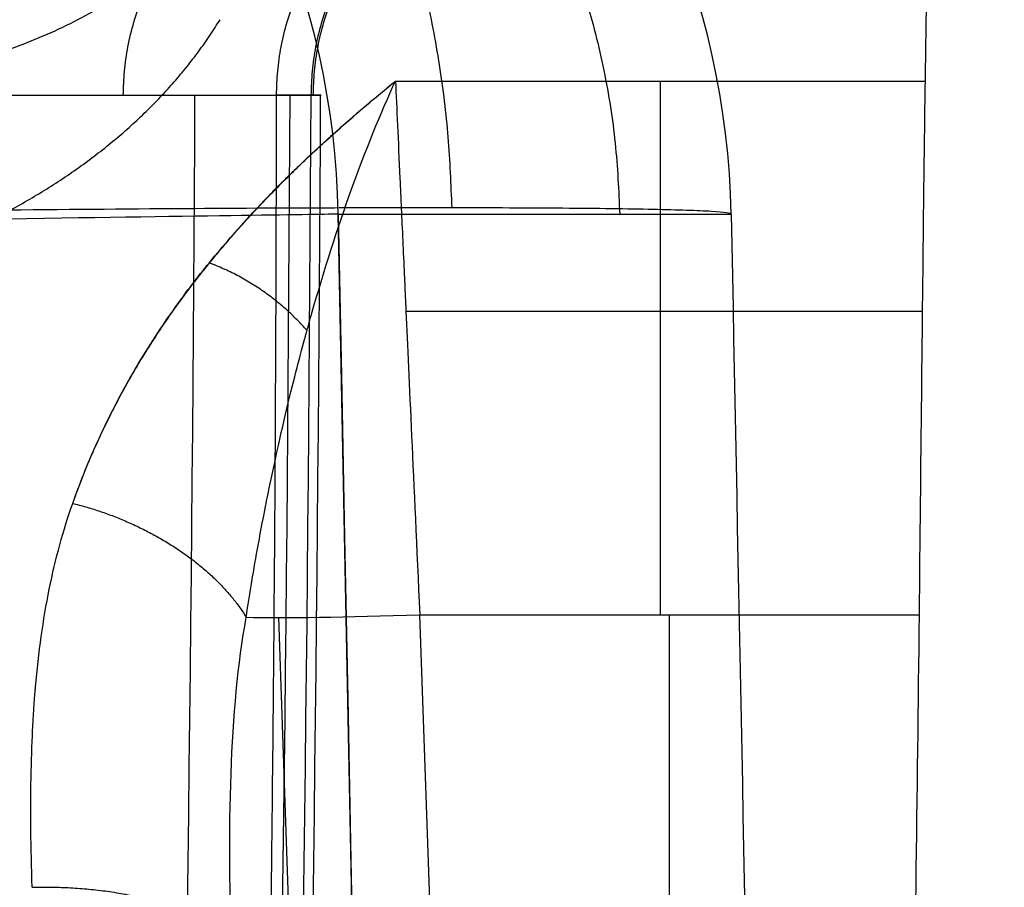
# Model space of a CAD drawing. Units: millimetres. Extents: x -183 to 190, y -1608 to -786.
# Drawn here: x 177 to 185, y -1249 to -1243 of the extents above; entities that cross this region are included whole.
import ezdxf

# ---------------------------------------------------------------- set-up
doc = ezdxf.new("R2010")
doc.units = ezdxf.units.MM
doc.header["$MEASUREMENT"] = 0
doc.layers.add('A34224L00R full', color=7, linetype='Continuous', true_color=0x009900)

msp = doc.modelspace()

# ---------------------------------------------------------------- linework, layer by layer
at = {"layer": 'A34224L00R full', "color": 18, "true_color": 0x000000}
for p, q in [((179.9939011459485, -1243.15193829869, 71.45563069617397), (183.967379402771, -1243.151937734785, 71.45563106751848)), ((183.9467764866618, -1244.879968762862, 73.06721912624059), (180.0723485583215, -1244.879968762862, 73.06721912624059)), ((179.1162626764333, -1247.17671424452, 74.1450556072105), (179.3989736333259, -1255.272496811953, 74.42776656410317)), ((180.4589090193184, -1255.267135267031, 73.98861632494616), (180.1756315806082, -1247.15507552127, 73.70533866273507)), ((180.1756315806082, -1247.15507552127, 73.70533866273507), (183.922734504923, -1247.15507552127, 73.70533866273487)), ((182.049183042764, -1255.267135177199, 73.98861802808294), (182.049183042764, -1247.15507552127, 73.70533866273495))]:
    msp.add_line(p, q, dxfattribs=at)
at = {"layer": 'A34224L00R full', "color": 18, "true_color": 0x000000, "extrusion": (-0.04987659777465128, 1.758548093251388e-08, 0.9987553879676572)}
msp.add_arc((1244.267018819207, 185.7459997356835, 239.4096325697764), 5.999999999996589, 91.12002017912384, 180.0000201761923, dxfattribs=at)
at = {"layer": 'A34224L00R full', "color": 18, "true_color": 0x000000, "extrusion": (-0.003602216091700476, 9.945275416343818e-14, 0.9999935119985673)}
msp.add_arc((177.0104104338482, -1244.267080007073, 137.8914980805741), 5.999999989281832, 1.119999907515531, 89.99999999998371, dxfattribs=at)
at = {"layer": 'A34224L00R full', "color": 18, "true_color": 0x000000, "extrusion": (-1, 0, 0)}
msp.add_arc((1247.329573004783, 68.70838452763947, -181.9806402679625), 5.000000000000043, 92.00000000000364, 146.6707586046623, dxfattribs=at)
at = {"layer": 'A34224L00R full', "color": 18, "true_color": 0x000000, "extrusion": (0.0348782627428522, -0.9987827659586844, 0.03487826274286483)}
msp.add_arc((136.5426159700727, 31.46907278225231, 1254.491923094105), 1.499999999998973, 209.7062112289461, 269.9302151631348, dxfattribs=at)
at = {"layer": 'A34224L00R full', "color": 18, "true_color": 0x000000}
for points, weights, degree in [([(175.6786616409498, -1238.267080017777, 193.4693895736797), (181.5604023292423, -1238.267080011296, 193.6267630371812), (181.6753694336969, -1244.149801353753, 193.629839128402)], [1, 0.7139840484240475, 1], 2), ([(180.4178470052775, -1244.1026895525, 133.1274284376534), (180.2997578755242, -1238.267457232558, 133.2352918899097), (175.9896856590733, -1238.267080030304, 137.172142552723)], [0.9999999960412176, 0.716741247836025, 0.9999737530883037], 2), ([(177.9526524476328, -1243.256674184362, -136.166828223635), (177.9629909346118, -1241.267080017778, -136.1673537045989), (179.9500469572438, -1241.267080017778, -136.2683510861225)], [1, 0.708943903531023, 1], 2), ([(179.1018435233559, -1243.256398798586, 48.17502354500549), (179.1124676882798, -1241.267080017778, 48.1750821360925), (181.1017845881717, -1241.267080017778, 48.18605299741647)], [1, 0.7089924575041319, 0.9999999999999762], 2), ([(179.3624701279264, -1243.256651899987, -74.78588328933552), (179.3728438322453, -1241.267080017778, -74.78594468273862), (181.3624079179259, -1241.267080017778, -74.79771927225504)], [1, 0.7089478326701595, 1], 2), ([(179.3777862282884, -1243.256553289843, -13.31242405247853), (179.388257644654, -1241.267080017777, -13.31239149450243), (181.3777488580289, -1241.267080017778, -13.30620572135054)], [1, 0.7089652191635241, 1], 2), ([(177.5732969346379, -1246.319911845555, 74.89905788551629), (178.054479723154, -1244.953632764501, 73.82772969632863), (178.9998503798787, -1243.961398000355, 72.68069773444772), (179.9701941628719, -1243.171199538734, 71.48485127444847)], [0.9999999999999987, 0.9999999996675366, 1.000000000819081, 0.9999999990385564], 3), ([(177.5732951386379, -1246.319916945157, 74.89906188422046), (178.4901985222428, -1246.542959004579, 75.07395370841043), (178.8744633596218, -1247.174105907547, 74.4615479222415)], [0.999999999999988, 0.842344875947049, 1], 2), ([(177.268959195808, -1249.200017545991, 76.6583067954075), (178.7464699654179, -1249.157454803267, 76.63869883155449), (178.768045436337, -1249.775295453191, 75.29592499952449)], [0.9999999999999872, 0.7122508621102738, 0.9999999999999994], 2)]:
    msp.add_rational_spline(points, weights, degree=degree, dxfattribs=at)
for points in [[(183.9673794027712, -1243.151937734785, 71.45563106751842), (183.9745572626491, -1242.656279895091, 70.70190269152407), (183.9812664488651, -1242.229428198878, 69.89825173651307), (183.9876508660359, -1241.882464633162, 69.06553917879296)], [(178.4875425551458, -1243.256374639456, -123.7423227200314), (178.4474953237246, -1250.944658240146, -123.7422395497381), (178.3115010457732, -1258.583387959281, -123.7419415256118), (177.8587819281455, -1266.17380562677, -123.7412040238539)], [(179.2013715238174, -1243.256461622486, -92.54483987221063), (179.1613211088264, -1250.943629940758, -92.54499373582239), (179.0253299355759, -1258.581226340498, -92.5455086759253), (178.5726812369852, -1266.170494151811, -92.5473469123487)], [(179.3588135697536, -1243.256518737809, -7.533900241192451), (179.3182696598517, -1250.948274718103, -7.534061037695023), (179.180537423341, -1258.589802959194, -7.53460793898242), (178.7219843559688, -1266.182393824039, -7.536427369962276)], [(179.4301475213625, -1243.256532794002, -55.08266151515483), (179.3899598220267, -1250.945739229306, -55.08286559497751), (179.2534754400455, -1258.585182902099, -55.08355623953627), (178.799126479243, -1266.176120263822, -55.08590099622425)], [(181.2811220078826, -1554.189260286057, 124.6172862699617), (179.2454289560765, -1450.829038868898, 126.4593770918289), (177.2311008209301, -1347.479534118304, 128.5727823604836), (175.2026353039203, -1244.142417754542, 130.552499753784)], [(179.5648288028326, -1244.149801361618, 248.6752420084752), (181.5880377420525, -1347.496163626508, 248.6702082764017), (183.6111776019557, -1450.842526757052, 248.6664140279409), (185.6341182992932, -1554.188894335587, 248.6664903859255)], [(179.5648288337891, -1244.149801360998, 248.6752413885439), (181.3964933342146, -1244.149801368601, 211.9970221390396), (182.3790681764471, -1244.14980134578, 175.2752241691363), (182.5113617858866, -1244.149801360483, 138.5498423566169)], [(171.5963238603708, -1244.267050888184, 256.2762802887198), (173.712509217114, -1349.932934003369, 256.2713781476645), (175.7115265062494, -1455.600327522157, 256.2680289664132), (177.7763120544696, -1561.267091038028, 256.2686288655555)], [(183.7747679483768, -1255.26713520267, 73.98861479145353), (183.8477748065376, -1252.563650377849, 73.89421025858027), (183.8937356382312, -1249.859389332014, 73.79977538195355), (183.9227345049231, -1247.15507552127, 73.70533866273516)]]:
    msp.add_open_spline(points, degree=3, dxfattribs=at)
for points, weights, knots in [([(174.6507904358588, -1243.104585852998, 55.59407543750782), (174.6613727102627, -1243.106232948933, 55.59154020425837), (174.6719689440569, -1243.107882217602, 55.589001626708), (177.0824500932033, -1243.483065618801, 55.01151405426199), (178.5244641955772, -1242.022944322628, 53.57161302284759)], [1.001319129486454, 1.000659564743227, 0.9999999999999998, 0.8696090785996831, 0.9463237793006137], [-0.004883917728399519, -0.004883917728399519, -0.004883917728399519, 0, 0, 0.9655133012929078, 0.9655133012929078, 0.9655133012929078]), ([(179.3305125581169, -1245.022854784534, 73.35997448702265), (179.0279698906519, -1244.675592658897, 73.38277068924246), (178.5985257927125, -1244.516898017536, 73.22472099769746), (178.5964616335415, -1244.516135238397, 73.22396131856381), (178.5943984568799, -1244.515372822329, 73.22320200102622)], [0.9995668070599472, 0.9528113762020213, 1.000000000062845, 1.000238106052009, 1.000476212041173], [0.004590015214000479, 0.004590015214000479, 0.004590015214000479, 1, 1, 1.005022674103611, 1.005022674103611, 1.005022674103611])]:
    msp.add_rational_spline(points, weights, degree=2, knots=knots, dxfattribs=at)
for points, knots in [([(174.100657682624, -1244.844285511312, 53.4081719312988), (174.1542390804184, -1244.844223984278, 53.40823554578628), (174.2081759105474, -1244.843542855247, 53.40770072663479), (174.3166883787162, -1244.84089323383, 53.40538747798077), (174.3712640146464, -1244.83892472689, 53.40360903439611), (174.4809758374602, -1244.833654479822, 53.39876399387501), (174.536112020099, -1244.830352724808, 53.39569738253228), (174.6468605741531, -1244.822372871655, 53.38823411870914), (174.7024729390534, -1244.817694758472, 53.38383745166468), (174.8140835511241, -1244.806922288562, 53.3736752790949), (174.8700817894019, -1244.800827916828, 53.36790975903391), (174.9823681281144, -1244.787186690469, 53.35497461077591), (175.0386562172051, -1244.779639821083, 53.34780496827535), (175.1514208271146, -1244.763061468545, 53.33203026657484), (175.2078973341033, -1244.754029971103, 53.32342519352186), (175.3209323165784, -1244.734454776747, 53.30475270646382), (175.3774907757573, -1244.723911066251, 53.2946852792854), (175.4905786187261, -1244.701288824274, 53.27306595033878), (175.5471079837875, -1244.689210280164, 53.26151403631238), (175.6600225397931, -1244.663501107783, 53.23690877304889), (175.7164077096948, -1244.649870468078, 53.22385541270526), (175.8289153188487, -1244.621045561582, 53.19623582060101), (175.8850377349042, -1244.605851284792, 53.18166957911743), (175.9968984862955, -1244.573893603856, 53.15101862628615), (176.0526367964928, -1244.557130191374, 53.13493390682009), (176.1636059184741, -1244.52203505731, 53.10124650580983), (176.2188367034413, -1244.503703329266, 53.08364381795572), (176.3286660700621, -1244.465478923581, 53.04692731139285), (176.3832646235323, -1244.44558624154, 53.027813488363), (176.4917043613275, -1244.40425399224, 52.98808802625715), (176.5455455164578, -1244.382814422796, 52.96747638499973), (176.6523456929182, -1244.338409267328, 52.92477518293057), (176.7053046844342, -1244.315443681451, 52.90268562219295), (176.8102170568964, -1244.26801419702, 52.85705509136653), (176.8621704078294, -1244.243550301025, 52.83351412368351), (176.9649502093263, -1244.193158695192, 52.78501386594056), (177.015776630118, -1244.167230990357, 52.76005458065082), (177.1161843670206, -1244.113952947275, 52.70875724388531), (177.1657656540491, -1244.086602616459, 52.68241919953094), (177.2635688891797, -1244.030526996801, 52.62841019157291), (177.3117908093356, -1244.001801717759, 52.60073923738175), (177.4067659037152, -1243.943030113232, 52.54411629914188), (177.453519051561, -1243.912983799802, 52.51516432669), (177.5454528380982, -1243.851629946026, 52.45603696817226), (177.5906334523871, -1243.820322419831, 52.42586159573595), (177.679324815649, -1243.756511474266, 52.36435040131243), (177.7228355425664, -1243.724008070943, 52.33301459479448), (177.8080968802748, -1243.657875765299, 52.26925040681309), (177.8498474716831, -1243.624246880682, 52.23682204242871), (177.9315060157237, -1243.555938559805, 52.17094503470295), (177.9714139519182, -1243.521259142637, 52.13749640978958), (178.0493129293665, -1243.450928704132, 52.06965506472026), (178.0873039573393, -1243.415277702981, 52.03526236405634), (178.1613035752199, -1243.343086453747, 51.96561236898641), (178.1973121551507, -1243.306546226629, 51.93035509483475), (178.267290396244, -1243.232661673956, 51.85905817468419), (178.3012600508139, -1243.195317369825, 51.82301854939136), (178.3671132716965, -1243.119911965736, 51.75024125361789), (178.3989968348132, -1243.081850887342, 51.71350360398365), (178.460640161332, -1243.005100745403, 51.6394160664445), (178.4903999248814, -1242.966411703243, 51.6020661992218), (178.5477674442988, -1242.888495307086, 51.52684088956592), (178.5753752035425, -1242.849267973996, 51.48896546736023), (178.6284199565143, -1242.770364896415, 51.41277595217296), (178.653856956675, -1242.730689172073, 51.37446187869418), (178.6782038463005, -1242.69083399735, 51.33597174423625)], [-1, -1, -1, -1, -0.96875, -0.96875, -0.9375, -0.9375, -0.90625, -0.90625, -0.875, -0.875, -0.84375, -0.84375, -0.8125, -0.8125, -0.78125, -0.78125, -0.75, -0.75, -0.71875, -0.71875, -0.6875, -0.6875, -0.65625, -0.65625, -0.625, -0.625, -0.59375, -0.59375, -0.5625, -0.5625, -0.53125, -0.53125, -0.5, -0.5, -0.46875, -0.46875, -0.4375, -0.4375, -0.40625, -0.40625, -0.375, -0.375, -0.34375, -0.34375, -0.3125, -0.3125, -0.28125, -0.28125, -0.25, -0.25, -0.21875, -0.21875, -0.1875, -0.1875, -0.15625, -0.15625, -0.125, -0.125, -0.09375, -0.09375, -0.0625, -0.0625, -0.03125, -0.03125, 0, 0, 0, 0]), ([(177.5732951386378, -1246.319916945157, 74.89906188421992), (177.6835524990389, -1246.006849240578, 74.65357911701965), (177.8230142659929, -1245.699824965696, 74.39201926571825), (178.0760135262535, -1245.251204806637, 73.97545958316246), (178.1676477146453, -1245.103652525527, 73.83257284002326), (178.3160506496903, -1244.885676591839, 73.61220922662928), (178.3673435701149, -1244.813576789421, 73.53774932132647), (178.4470208638661, -1244.706312509805, 73.42455549854876), (178.4740362806356, -1244.670705325987, 73.3865735775673), (178.5152438840684, -1244.617521856572, 73.32922536507077), (178.5290938315924, -1244.599831918139, 73.31004673996672), (178.5500398724481, -1244.573354583162, 73.28118505892216), (178.5570504059949, -1244.564538400302, 73.27154887473266), (178.5711285129451, -1244.546925350012, 73.25224527402399), (178.5792642115951, -1244.536805814809, 73.2411203395796), (178.6817396690412, -1244.409909661389, 73.10128672306597), (178.7862966160099, -1244.28862375025, 72.96277879733528), (178.9552962228745, -1244.104864977174, 72.74410207435496), (179.0136567895646, -1244.043308160961, 72.66939086654851), (179.1042386862026, -1243.950646072917, 72.5545271297272), (179.1349394928491, -1243.919704303818, 72.51577308162453), (179.1817509644696, -1243.873226805962, 72.45693443198802), (179.1974814986182, -1243.85772350381, 72.43720362059497), (179.2212673652538, -1243.834454482642, 72.4074294777701), (179.2292276650344, -1243.826695797879, 72.39747510930151), (179.2412156310586, -1243.815054523775, 72.38249894700643), (179.2452195391255, -1243.811173557931, 72.37749945798224), (179.2532431940437, -1243.803410589107, 72.3674855887743), (179.2584577692142, -1243.798376822459, 72.36098145448162), (179.3519414207156, -1243.708262559603, 72.24442273914107), (179.4583177046721, -1243.609710182767, 72.11357095131193), (179.7025212133438, -1243.393788998507, 71.81382348648508), (179.8403484380591, -1243.276416802876, 71.64492174008187), (179.9939011459485, -1243.15193829869, 71.45563069617397)], [0, 0, 0, 0, 0.25, 0.25, 0.375, 0.375, 0.4375, 0.4375, 0.46875, 0.46875, 0.484375, 0.484375, 0.4921875, 0.4921875, 0.5, 0.5, 0.625, 0.625, 0.6875, 0.6875, 0.71875, 0.71875, 0.734375, 0.734375, 0.7421875, 0.7421875, 0.74609375, 0.74609375, 0.75, 0.75, 0.875, 0.875, 1, 1, 1, 1]), ([(178.8744633596218, -1247.174105907547, 74.46154792224144), (178.896180679024, -1247.02951806434, 74.4096166973092), (178.9237188825145, -1246.858502483761, 74.34483084746174), (178.9771932058366, -1246.561647817905, 74.21933812974476), (178.9970509745639, -1246.45599920921, 74.17275319720247), (179.0303416124794, -1246.28773310514, 74.09427403972678), (179.0420225459802, -1246.230015186012, 74.06667817786214), (179.0604765275305, -1246.141056930531, 74.02292287221731), (179.0667832782945, -1246.111007519267, 74.00794401756741), (179.0764835143477, -1246.065348483249, 73.98485766365218), (179.0797569439194, -1246.0500313345, 73.97705918959518), (179.0863849901966, -1246.019203978182, 73.96125149201745), (179.089360962394, -1246.005433877024, 73.954147348771), (179.1535262183725, -1245.710554720566, 73.80077208553136), (179.2098614005971, -1245.481107818632, 73.66295901363642), (179.2798378111241, -1245.209879585457, 73.48841912618619), (179.3007991328732, -1245.131518871133, 73.43553494477966), (179.328069942628, -1245.031592294431, 73.36623289587763), (179.3364675699166, -1245.001217488546, 73.34479738070509), (179.3479679696952, -1244.959993065883, 73.31534979316994), (179.3516188985624, -1244.946974564003, 73.30598450385945), (179.3568155231364, -1244.928523664068, 73.29263499455996), (179.3585011110827, -1244.922552842951, 73.28830153813097), (179.3609588868727, -1244.913864915732, 73.28197852554823), (179.3617663782564, -1244.911013657693, 73.27990038183782), (179.362959884279, -1244.906803735761, 73.27682776847172), (179.3633547644736, -1244.905411589325, 73.2758109976203), (179.3641386015469, -1244.902649599886, 73.27379237388423), (179.3641872042978, -1244.90247782078, 73.2736673276337), (179.457885445155, -1244.572655232036, 73.03228568281209), (179.5586390647451, -1244.25743732773, 72.76294043467546), (179.7702245280663, -1243.668773793989, 72.15961717703532), (179.8810531524239, -1243.395255288545, 71.82563498942598), (179.9939011459485, -1243.15193829869, 71.45563069617397)], [0, 0, 0, 0, 0.125, 0.125, 0.1875, 0.1875, 0.21875, 0.21875, 0.234375, 0.234375, 0.2421875, 0.2421875, 0.25, 0.25, 0.375, 0.375, 0.4375, 0.4375, 0.46875, 0.46875, 0.484375, 0.484375, 0.4921875, 0.4921875, 0.49609375, 0.49609375, 0.498046875, 0.498046875, 0.5, 0.5, 0.75, 0.75, 1, 1, 1, 1]), ([(179.9939011459485, -1243.15193829869, 71.45563069617397), (180.002969134724, -1243.351686649967, 71.75938178704472), (180.0140404209398, -1243.594259003197, 72.05584576883949), (180.0336522772317, -1244.026215819805, 72.46702100532592), (180.0406903838237, -1244.181486425218, 72.59843887667938), (180.0519987754538, -1244.431092858236, 72.78386680925969), (180.0558934446208, -1244.517072801122, 72.84372381860766), (180.061923256307, -1244.650126524435, 72.93015710212825), (180.0639644948583, -1244.695158000635, 72.95840937796834), (180.067073304669, -1244.763711491225, 72.99989569549908), (180.0681173999366, -1244.786730341035, 73.01357577976873), (180.0696952808339, -1244.821508144147, 73.03386609474154), (180.0702231974657, -1244.833142331555, 73.04059123086745), (180.0710180069124, -1244.850655726717, 73.05062063187609), (180.0712834324777, -1244.856503877339, 73.05395404833232), (180.0718152617748, -1244.868220837508, 73.0606013049778), (180.0721726801451, -1244.876094517815, 73.06504185456714), (180.0836047616029, -1245.127920445846, 73.20656451333633), (180.0978397817672, -1245.437731947181, 73.35370527701214), (180.1322674558616, -1246.195612209014, 73.59430310713314), (180.1524601097917, -1246.644656977317, 73.68751445441721), (180.1756315806048, -1247.155075521271, 73.70533866273496)], [0, 0, 0, 0, 0.25, 0.25, 0.375, 0.375, 0.4375, 0.4375, 0.46875, 0.46875, 0.484375, 0.484375, 0.4921875, 0.4921875, 0.49609375, 0.49609375, 0.5, 0.5, 0.75, 0.75, 1, 1, 1, 1]), ([(183.9227345049233, -1247.15507552127, 73.70533866273482), (183.928731984722, -1246.595775476152, 73.68580747478248), (183.9346098036749, -1246.032132303012, 73.56943910006412), (183.9455728053996, -1244.98951472892, 73.16229647086617), (183.9508239755309, -1244.496162182101, 72.86590705093009), (183.959778231666, -1243.719516375009, 72.19879265240696), (183.9636860180664, -1243.40697964355, 71.8434637785309), (183.9673794027711, -1243.151937734785, 71.45563106751814)], [0, 0, 0, 0, 0.3534319330014719, 0.3534319330014719, 0.7068640926783892, 0.7068640926783892, 1, 1, 1, 1]), ([(3.259241155665103, -1243.255888514228, -340.9941818092898), (3.896318323118313, -1243.255853624529, -340.9941820045767), (4.499905544166507, -1243.255908020368, -340.9911179812186), (5.738752075282028, -1243.255928281909, -340.978897190192), (6.35755659269585, -1243.255938662701, -340.9697401737992), (8.211999919955401, -1243.255970537764, -340.9331807233892), (9.445668068311779, -1243.255992765216, -340.8966898366699), (13.13789520137093, -1243.256062218815, -340.7512769941732), (15.58766949676724, -1243.256112223428, -340.6064140877065), (22.89496426849993, -1243.256271763297, -340.0313997284655), (27.71033647263377, -1243.256390893403, -339.4608123117275), (41.93708912653684, -1243.256770527433, -337.2144273794325), (51.12713016275297, -1243.257053113574, -335.0039202196204), (61.78615311604547, -1243.257371881095, -331.5457989724346), (63.64303747659454, -1243.257426694495, -330.9081068648148), (80.8492818090471, -1243.257925674006, -324.6702501873896), (94.85048055669053, -1243.258264297347, -317.1109446058292), (110.0466165867678, -1243.258372018694, -305.8020328630222), (112.8798118448032, -1243.258378456323, -303.5303053542209), (115.724121454528, -1243.258373449396, -301.0789441228758), (115.7793617620581, -1243.258373351554, -301.0311791954565), (115.9459267066184, -1243.258373055177, -300.8869940614672), (116.0294241963277, -1243.258372905627, -300.8145566132674), (116.2805554751781, -1243.258372451749, -300.5962048521784), (116.4488280899072, -1243.258372142196, -300.4492511286925), (116.9561507092925, -1243.258371183548, -300.0041939108044), (117.297705743589, -1243.258370504449, -299.7018944567511), (118.331977472541, -1243.25836827486, -298.7779016833275), (119.0343048841641, -1243.258366531736, -298.139115142388), (121.1762731210226, -1243.258359963614, -296.1518503819942), (122.6509660780777, -1243.25835379012, -294.7324787472174), (127.185198174941, -1243.258325601156, -290.1699595969528), (130.3559728305587, -1243.258293608011, -286.7223332091223), (136.0651661531503, -1243.258198135601, -279.8025441973836), (138.580774063708, -1243.258143628163, -276.5186590149345), (145.0723988103827, -1243.257964351254, -267.2111433666415), (149.0196152894766, -1243.25782125817, -260.7210239684788), (152.7980973036834, -1243.257672202474, -253.2551859849061), (152.8991839634825, -1243.257668199298, -253.0547970977997), (153.0635455954216, -1243.257661655136, -252.7274447474038), (153.1452877654945, -1243.257658385646, -252.5639922635532), (153.3892100156964, -1243.257648586659, -252.0743139479597), (153.5500858639116, -1243.25764206666, -251.7487672804623), (154.0275888577746, -1243.257622557794, -250.7749073764461), (154.3390918949218, -1243.257609620282, -250.129374679683), (155.2538272986566, -1243.257571110006, -248.2043899504016), (155.8372928033632, -1243.257545842804, -246.9365579851245), (157.5141492548234, -1243.257471912255, -243.1832202052303), (158.5341026076534, -1243.25742516491, -240.7479689580958), (161.3405519413551, -1243.257295979451, -233.6689218427767), (162.8747529329967, -1243.257225078358, -229.2525352026721), (165.3484733536353, -1243.257121604295, -221.4538985347554), (166.3261645784126, -1243.25708529981, -218.0174496329539), (167.8048864499546, -1243.257033563959, -212.4453805823628), (168.3622503109131, -1243.257015393634, -210.1874963768051), (169.3239961515187, -1243.256983777875, -206.1025066897485), (169.7283093490771, -1243.256970333475, -204.2753564974704), (170.41325937577, -1243.256944451517, -201.0644546843922), (170.6938425933125, -1243.256932014765, -199.6806682141622), (171.1517431308177, -1243.256905376192, -197.3649255197688), (171.3290220096815, -1243.256891174951, -196.4329443075279), (171.4682064642566, -1243.256874308695, -195.6916872026695), (171.4960925550281, -1243.256870931648, -195.5429310901862), (171.530941976315, -1243.256866717313, -195.3563637687541), (171.5483243679966, -1243.256864617452, -195.2630635819668), (171.6003449687295, -1243.256858339787, -194.9831136920776), (171.6348566034688, -1243.256854183898, -194.7964146594485), (171.7378882710279, -1243.256841803845, -194.2361222329456), (171.8059050671888, -1243.256833667297, -193.8623335104564), (172.0079669937477, -1243.256809607741, -192.7402019444744), (172.1400236622216, -1243.256794034822, -191.9910937024672), (172.528435697639, -1243.256748713419, -189.740834709966), (172.7770330945778, -1243.25672036229, -188.236749692993), (173.4933604269171, -1243.25664087438, -183.7137761967661), (173.9316255038331, -1243.256595303067, -180.6841692722305), (175.4702551862007, -1243.256449459278, -169.0776513783458), (176.3301001166543, -1243.256392945275, -160.4085299004151), (177.6645963298399, -1243.256344895098, -142.5891827401065), (178.1393139519131, -1243.256353168641, -133.4386889072427), (178.6955156926094, -1243.256387462505, -117.9513461051583), (178.8583760814373, -1243.256404918179, -111.9656376577719), (179.0728581829063, -1243.256436055407, -101.4493216791506), (179.1434335459117, -1243.256449115184, -97.07952925136406), (179.3452208977492, -1243.256492675824, -81.28603775752303), (179.4111923977466, -1243.256520259896, -69.01089576385189), (179.4491026453614, -1243.256545328107, -41.15442698499957), (179.4210618483615, -1243.256542832998, -25.57320693975344), (179.3025052034716, -1243.256496941854, 8.784043190681295), (179.2182114175814, -1243.256457487119, 27.11335143504322), (179.1018757952789, -1243.256398970985, 48.17502372326122)], [0, 0, 0, 0, 0.003529372553447652, 0.003529372553447652, 0.007058745106893527, 0.007058745106893527, 0.01411749021378517, 0.01411749021378517, 0.02823498042756856, 0.02823498042756856, 0.05646996085513534, 0.05646996085513534, 0.1129399217102688, 0.1129399217102688, 0.125, 0.125, 0.2258798119582537, 0.2258798119582537, 0.25, 0.25, 0.2509765625, 0.2509765625, 0.251953125, 0.251953125, 0.25390625, 0.25390625, 0.2578125, 0.2578125, 0.265625, 0.265625, 0.28125, 0.28125, 0.3125, 0.3125, 0.3365556355062866, 0.3365556355062866, 0.375, 0.375, 0.3756686544572676, 0.3756686544572676, 0.3763373089145352, 0.3763373089145352, 0.3776746178290704, 0.3776746178290704, 0.3803492356581409, 0.3803492356581409, 0.3856984713162819, 0.3856984713162819, 0.3963969426325636, 0.3963969426325636, 0.4177938852651273, 0.4177938852651273, 0.4375, 0.4375, 0.453125, 0.453125, 0.46875, 0.46875, 0.484375, 0.484375, 0.5, 0.5, 0.5008387034986965, 0.5008387034986965, 0.5016774069973932, 0.5016774069973932, 0.5033548139947863, 0.5033548139947863, 0.5067096279895725, 0.5067096279895725, 0.5134192559791451, 0.5134192559791451, 0.5268385119582901, 0.5268385119582901, 0.5536770239165802, 0.5536770239165802, 0.6292663453720893, 0.6292663453720893, 0.7048556668275983, 0.7048556668275983, 0.75, 0.75, 0.7804449885369751, 0.7804449885369751, 0.856034310622791, 0.856034310622791, 0.931623632708607, 0.931623632708607, 1, 1, 1, 1]), ([(178.9543148346206, -1255.011248674926, 44.01968516573337), (178.9681722223663, -1254.481769708621, 44.03005513833146), (178.9808577493602, -1253.9530508607, 44.06196834902456), (178.9982578200474, -1253.161116633655, 44.14219199741162), (179.0037864368998, -1252.897329231332, 44.17432606468192), (179.0116881206211, -1252.50193461435, 44.23062623241249), (179.0142568060064, -1252.370184156392, 44.25074283365074), (179.0192663761177, -1252.106778814723, 44.29367783584156), (179.0217353337399, -1251.973570461704, 44.31678154113462), (179.0334863907011, -1251.323302521451, 44.43620731488682), (179.0418385713644, -1250.807784449017, 44.55213947775867), (179.052964530859, -1250.041571065428, 44.75675838530202), (179.0564393196692, -1249.787343887828, 44.83008528748407), (179.0629479011158, -1249.281247270549, 44.98700840706061), (179.0659969460547, -1249.028024804898, 45.07108361119189), (179.0744294979374, -1248.28001688009, 45.33588736975926), (179.0791849337573, -1247.790061045468, 45.53136813542432), (179.0872077752354, -1246.827626174368, 45.96049568417615), (179.0904701591279, -1246.356018627704, 46.19366716531921), (179.0957409218261, -1245.426837377182, 46.70040773520181), (179.0977153841305, -1244.974936631593, 46.97097582149709), (179.1005695449721, -1244.096574350086, 47.5468497646483), (179.101449097706, -1243.670112814669, 47.85215559565484), (179.1018757952788, -1243.256398970985, 48.17502372326119)], [0, 0, 0, 0, 0.125, 0.125, 0.1875, 0.1875, 0.21875, 0.21875, 0.25, 0.25, 0.375, 0.375, 0.4375, 0.4375, 0.5, 0.5, 0.625, 0.625, 0.75, 0.75, 0.875, 0.875, 1, 1, 1, 1]), ([(179.5648288337891, -1244.149801360998, 248.6752413885439), (179.4628411895813, -1244.151369098905, 250.7181104548939), (178.5569503524831, -1244.164736145908, 252.6732381486141), (175.6573180799508, -1244.207401633855, 255.4372313842618), (173.6894631815295, -1244.236319928953, 256.2429495387836), (171.6660531882478, -1244.266027183666, 256.2758597037037), (171.631188501583, -1244.266539051027, 256.2761890186743), (171.5963202024393, -1244.267050959837, 256.2762797722478)], [0, 0, 0, 0, 0.5000000000000011, 0.5000000000000011, 0.9913861929599139, 0.9913861929599139, 0.9999999498122659, 0.9999999498122659, 0.9999999498122659, 0.9999999498122659]), ([(182.5113617858866, -1244.149801360483, 138.5498423566169), (182.5131010654901, -1244.142248660321, 138.0259693724859), (182.4627603832429, -1244.135376039737, 137.5000537525782), (182.263028592005, -1244.123539491101, 136.4779876170436), (182.1137540940077, -1244.118577833838, 135.9820749632071), (181.7349692028996, -1244.110741244108, 135.0485653311239), (181.5056793494713, -1244.107864148904, 134.6110812967578), (180.9941029751798, -1244.103990529643, 133.8115596935596), (180.712031381447, -1244.102989171078, 133.4494899237855), (180.3442629634059, -1244.102614766921, 133.0468759762158), (180.26508275388, -1244.102580545663, 132.9636427088062), (180.1048286446183, -1244.102610988947, 132.80242077787), (180.0221947461151, -1244.102674070238, 132.722724565008), (179.7668343473902, -1244.103018039243, 132.4870250506615), (179.5866259810379, -1244.103454113332, 132.3344112229388), (179.0173916581864, -1244.105457492862, 131.8953598487996), (178.5993811430259, -1244.107730465394, 131.6278764715759), (177.702199422367, -1244.114339888124, 131.1694511337163), (177.2231382116935, -1244.118678034377, 130.9787102866948), (176.2304850895339, -1244.129254557764, 130.6925184170166), (175.7171112226416, -1244.135490629718, 130.5971703709962), (175.2026350916391, -1244.142417726449, 130.5524980700303)], [0, 0, 0, 0, 0.125, 0.125, 0.25, 0.25, 0.375, 0.375, 0.5, 0.5, 0.53125, 0.53125, 0.5625, 0.5625, 0.625, 0.625, 0.75, 0.75, 0.875, 0.875, 1, 1, 1, 1]), ([(181.2811218437662, -1554.189260270126, 124.6172845031254), (180.8912738749367, -1534.395376292859, 124.9699997162481), (180.4427556358208, -1511.579674520841, 125.3859650139067), (179.4379554219255, -1460.382629407512, 126.3452273511997), (178.8838197338311, -1432.112017353331, 126.8862606925458), (178.261874452353, -1400.342920420105, 127.5045008798927), (178.2503529113091, -1399.75438528401, 127.5159570599762), (178.2290597112273, -1398.666678361428, 127.5371353929002), (178.2160634721218, -1398.002799096193, 127.5500644048211), (178.1933972726466, -1396.844953463483, 127.5726196004319), (178.1820914095549, -1396.267421323434, 127.5838728618924), (178.1482555266593, -1394.538996924876, 127.6175592640316), (178.1258072132295, -1393.392276687901, 127.6399190198593), (178.0587890701697, -1389.96880400638, 127.706701859761), (178.0145460376835, -1387.708739590443, 127.7508284760257), (177.8831239057845, -1380.995298032491, 127.8820008462813), (177.7972517705574, -1376.608672568637, 127.9678385252789), (177.5448614875815, -1363.715799938192, 128.2203691058098), (177.3835694404257, -1355.476556373776, 128.3820714465809), (176.9205846337578, -1331.826822834281, 128.846339155237), (176.6397828516731, -1317.484328283497, 129.1279770586039), (175.8808498485552, -1278.728767425608, 129.8861989498138), (175.4861851624645, -1258.587616648998, 130.2757220723702), (175.2026350916391, -1244.142417726449, 130.5524980700303)], [0, 0, 0, 0, 0.25, 0.25, 0.4953767827358974, 0.4953767827358974, 0.5, 0.5, 0.50390625, 0.50390625, 0.5078125, 0.5078125, 0.515625, 0.515625, 0.53125, 0.53125, 0.5625, 0.5625, 0.625, 0.625, 0.75, 0.75, 1, 1, 1, 1]), ([(185.6341184877332, -1554.188894333647, 248.6664866044924), (185.0091814127461, -1522.262464925736, 248.6664054167027), (184.4438384462662, -1493.380954430688, 248.6664806637149), (183.4323404800505, -1441.707771261074, 248.6669610196345), (182.9861854802755, -1418.916098586509, 248.6673661285414), (182.5969688446126, -1399.033700210915, 248.6679499243368), (182.5944384083127, -1398.904437793139, 248.6679537792953), (182.5891276548905, -1398.633148570841, 248.6679619829164), (182.5864306293917, -1398.49537656194, 248.6679662066479), (182.578214606535, -1398.075678341987, 248.6679792434726), (182.572570662817, -1397.787369937681, 248.6679884221975), (182.5551390462488, -1396.896915951752, 248.6680174197891), (182.5428515879839, -1396.269241597118, 248.6680387000943), (182.5039900717599, -1394.284103441173, 248.6681083770787), (182.4754168723635, -1392.824524547819, 248.6681626101795), (182.3817007105677, -1388.037327499582, 248.6683485647711), (182.3085611844286, -1384.301248976523, 248.6685035472067), (182.0571563730421, -1371.459171934652, 248.6690606086914), (181.8469048526932, -1360.719331943141, 248.6695548924046), (181.0882056048553, -1321.964446077818, 248.6713958226482), (180.4118131561383, -1287.414034313215, 248.6731019960559), (179.5648288337891, -1244.149801360998, 248.6752413885439)], [0, 0, 0, 0, 0.25, 0.25, 0.5, 0.5, 0.50390625, 0.50390625, 0.5078125, 0.5078125, 0.515625, 0.515625, 0.53125, 0.53125, 0.5625, 0.5625, 0.625, 0.625, 0.75, 0.75, 1, 1, 1, 1]), ([(182.5113617858866, -1244.149801360483, 138.5498423566169), (182.7059916319569, -1254.069994228996, 138.3591159327381), (182.9300152093886, -1265.489200687454, 138.1378318217783), (183.4367987068337, -1291.325640785231, 137.6340470983598), (183.7195586290632, -1305.742874424551, 137.3515464851924), (184.0365305403026, -1321.90781301727, 137.0334801426606), (184.0441765065269, -1322.297743405135, 137.0258077562847), (184.0566446937138, -1322.933601291413, 137.013296440355), (184.0628606974577, -1323.250608946367, 137.0070589156077), (184.0814544404247, -1324.198868046678, 136.9884007435829), (184.0937779113859, -1324.827355627483, 136.9760344985275), (184.1305312614046, -1326.701762911684, 136.9391533925819), (184.1547440776372, -1327.936627156872, 136.9148561609919), (184.2265143550547, -1331.596998059594, 136.8428351431701), (184.2732036455947, -1333.978282884287, 136.7959820351616), (184.4097994516059, -1340.945250027, 136.658906655467), (184.4962339116504, -1345.354045013657, 136.5721683485079), (184.7416536344921, -1357.872880648165, 136.3258983935006), (184.8867554032994, -1365.275371970558, 136.180312037534), (185.2665572963681, -1384.652648635896, 135.7993950845115), (185.4457566293495, -1393.797236676999, 135.6199118188168), (185.5526490648671, -1399.252150059997, 135.5133513071767), (185.5596883037556, -1399.611375748351, 135.5063343569075), (185.5683629082058, -1400.054059052346, 135.4976884103939), (185.572697165968, -1400.275245994773, 135.4933689025869), (185.585690806035, -1400.938342693341, 135.4804207758357), (185.5943410551209, -1401.379788320769, 135.4718025535612), (185.6202552708611, -1402.702268688204, 135.4459894759754), (185.6374827059994, -1403.581446913361, 135.4288362099037), (185.6890188961645, -1406.211555529429, 135.3775427890136), (185.7231815359648, -1407.95505986094, 135.3435690115614), (185.8250850801361, -1413.155868617868, 135.2423133500959), (185.8922416096474, -1416.583468805683, 135.1756971376315), (186.0913743706546, -1426.747452418711, 134.9785124538358), (186.2210137805554, -1433.36501889351, 134.8506079466225), (186.6005898828793, -1452.742450516246, 134.4775600365932), (186.8411845431631, -1465.027047862524, 134.2430824136041), (187.0729006241615, -1476.860000227587, 134.0194086620783), (187.0777204111341, -1477.106130952709, 134.0147568928265), (187.0860993879805, -1477.534019177229, 134.006671667341), (187.0902869854465, -1477.747867315621, 134.0026316140898), (187.1028441050909, -1478.389123809199, 133.9905191330201), (187.1112079545154, -1478.816244242783, 133.9824543838853), (187.1362768127127, -1480.096453857129, 133.9582908528833), (187.1529591314101, -1480.948391351486, 133.9422227874198), (187.202915334684, -1483.499597088939, 133.8941414699414), (187.2360984664549, -1485.194258586414, 133.8622510968572), (187.3352849099525, -1490.25981609636, 133.7670715990183), (187.4009252700658, -1493.612285126351, 133.7042740959787), (187.5963950118559, -1503.595984286409, 133.517848908223), (187.7247730582145, -1510.153506486559, 133.3961885496967), (188.1041054813772, -1529.53124136734, 133.0390832786682), (188.3492581941399, -1542.056622328304, 132.8115142478893), (188.5866843819747, -1554.18889432886, 132.5944627861782)], [0, 0, 0, 0, 0.125, 0.125, 0.25, 0.25, 0.251953125, 0.251953125, 0.25390625, 0.25390625, 0.2578125, 0.2578125, 0.265625, 0.265625, 0.28125, 0.28125, 0.3125, 0.3125, 0.375, 0.375, 0.5, 0.5, 0.501953125, 0.501953125, 0.50390625, 0.50390625, 0.5078125, 0.5078125, 0.515625, 0.515625, 0.53125, 0.53125, 0.5625, 0.5625, 0.625, 0.625, 0.75, 0.75, 0.751953125, 0.751953125, 0.75390625, 0.75390625, 0.7578125, 0.7578125, 0.765625, 0.765625, 0.78125, 0.78125, 0.8125, 0.8125, 0.875, 0.875, 1, 1, 1, 1]), ([(177.7763076227197, -1561.26709104733, 256.2686286183687), (177.7125617998369, -1558.005702665828, 256.2686103374461), (177.5511499378285, -1549.770836840839, 256.2685588476982), (177.035402916738, -1523.354150361713, 256.2685590342612), (176.6812704320548, -1505.172330879435, 256.2686131839595), (176.2246647545556, -1481.655271381606, 256.2688913471104), (176.2237270119578, -1481.606966138491, 256.2688919313645), (176.2157644040205, -1481.196828746366, 256.2688968340659), (176.2117830454092, -1480.991749639066, 256.2688992984157), (176.1998388016871, -1480.376481083282, 256.26890673041), (176.1918757486891, -1479.966260400916, 256.268911737), (176.1679858864347, -1478.735473416946, 256.2689269121358), (176.1520583739313, -1477.914782178469, 256.2689372360488), (176.1042727692585, -1475.452208704622, 256.2689688258943), (176.0724116101372, -1473.809826710854, 256.2689907099488), (175.9768138238497, -1468.880681607287, 256.2690588071363), (175.9130628911104, -1465.591919374501, 256.2691074654991), (175.7217364188483, -1455.717635481842, 256.2692629935596), (175.5940872581327, -1449.124116589545, 256.2693794183373), (175.2107117332344, -1429.31156623489, 256.2697649890387), (174.9545581535357, -1416.060539973453, 256.2700704257884), (174.6934515900963, -1402.559137793209, 256.2704243737581), (174.6916230813478, -1402.464588113331, 256.2704268577693), (174.6857524295289, -1402.161024575934, 256.2704348373759), (174.6828087301303, -1402.008809481295, 256.2704388439552), (174.6739525070439, -1401.550864219562, 256.2704509142792), (174.6680148584899, -1401.243834074652, 256.2704590286097), (174.6501013770879, -1400.317543728723, 256.2704835760202), (174.6380250089039, -1399.693083616494, 256.2705002135151), (174.6013934583219, -1397.798903635985, 256.2705509604205), (174.5764358368143, -1396.508384123639, 256.2705859041894), (174.49995053474, -1392.553627026643, 256.2706942093916), (174.44681054258, -1389.806190877091, 256.2707710438777), (174.2809155746865, -1381.231088458402, 256.2710165650238), (174.1616881566128, -1375.070628105391, 256.2712002606555), (173.7778277027163, -1355.258076502227, 256.2718207990791), (173.4870772952576, -1340.274812445528, 256.2723270737127), (173.1550184931821, -1323.254846282089, 256.2729618088285), (173.1482941326453, -1322.910214955772, 256.2729746789562), (173.1365037937487, -1322.306017056245, 256.2729972814299), (173.1306228320201, -1322.004677793143, 256.2730085716282), (173.1130225839362, -1321.102939063548, 256.2730424081989), (173.1013459346024, -1320.504818656768, 256.273064920544), (173.0664866492607, -1318.719573672874, 256.2731323142959), (173.0434746747054, -1317.541565332277, 256.2731770523778), (172.9751223591287, -1314.044005234506, 256.2733106374569), (172.9304656094192, -1311.760918402256, 256.2733988546595), (172.7992380863376, -1305.057517391042, 256.2736605637285), (172.7154098480095, -1300.783062705055, 256.2738311039756), (172.474970658043, -1288.54313449553, 256.2743278817848), (172.3294044014733, -1281.161096771537, 256.2746391557291), (171.937561588475, -1261.348708327252, 256.275493719567), (171.7361828867701, -1251.252080037274, 256.2759563141724), (171.5963202024393, -1244.267050959837, 256.2762797722478)], [0, 0, 0, 0, 0.125, 0.125, 0.25, 0.25, 0.251953125, 0.251953125, 0.25390625, 0.25390625, 0.2578125, 0.2578125, 0.265625, 0.265625, 0.28125, 0.28125, 0.3125, 0.3125, 0.375, 0.375, 0.5, 0.5, 0.501953125, 0.501953125, 0.50390625, 0.50390625, 0.5078125, 0.5078125, 0.515625, 0.515625, 0.53125, 0.53125, 0.5625, 0.5625, 0.625, 0.625, 0.75, 0.75, 0.751953125, 0.751953125, 0.75390625, 0.75390625, 0.7578125, 0.7578125, 0.765625, 0.765625, 0.78125, 0.78125, 0.8125, 0.8125, 0.875, 0.875, 1, 1, 1, 1]), ([(177.2689591958078, -1249.20001754599, 76.65830679540746), (177.2596176361577, -1248.901644054542, 76.52085097699309), (177.257054249981, -1248.628118535392, 76.38260381556667), (177.2633764309261, -1248.253099014256, 76.18011926988143), (177.2671783679428, -1248.13396689093, 76.11342697838711), (177.2754230885203, -1247.96380785108, 76.0152478836462), (177.2785949645549, -1247.908511271404, 75.98283070400272), (177.2839882323699, -1247.827666505844, 75.93474440461054), (177.2858918972688, -1247.801068266296, 75.91880550699308), (177.2889062580578, -1247.761691606392, 75.8950410431807), (177.2899375222277, -1247.748652836338, 75.88714353304279), (177.2915241343426, -1247.729224316009, 75.87533434583435), (177.2920596243576, -1247.722769748362, 75.87140412960115), (177.2931438430077, -1247.709903734702, 75.8635562394002), (177.2935407217267, -1247.705239500262, 75.86070804337345), (177.3168782511449, -1247.436713823465, 75.69634198008282), (177.3514473518442, -1247.192315985671, 75.535457178576), (177.4444630915275, -1246.733846701167, 75.21517242782966), (177.5029097305115, -1246.519771159674, 75.05577164667271), (177.5732951386377, -1246.319916945157, 74.89906188421992)], [0, 0, 0, 0, 0.25, 0.25, 0.375, 0.375, 0.4375, 0.4375, 0.46875, 0.46875, 0.484375, 0.484375, 0.4921875, 0.4921875, 0.5, 0.5, 0.75, 0.75, 1, 1, 1, 1]), ([(178.7680454363368, -1249.77529545319, 75.2959249995245), (178.7499362489484, -1249.256712139598, 75.16823025232581), (178.7453121607806, -1248.78091934817, 75.03171021558913), (178.7764844323441, -1247.914148781153, 74.74950549933872), (178.8124144069394, -1247.523168182154, 74.60376805684137), (178.8744633596218, -1247.174105907547, 74.46154792224144)], [0, 0, 0, 0, 0.5, 0.5, 1, 1, 1, 1])]:
    msp.add_open_spline(points, degree=3, knots=knots, dxfattribs=at)

doc.saveas('drawing.dxf')
